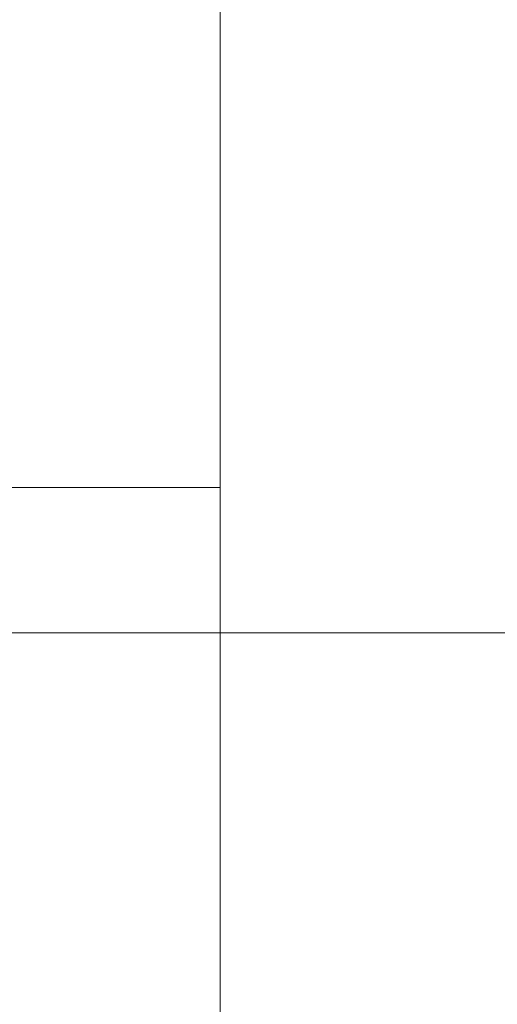
# Model space of a CAD drawing. Extents: x -142 to 98, y -182 to 98.
# Drawn here: x 54 to 57, y -18 to -10 of the extents above; entities that cross this region are included whole.
import ezdxf

# ---------------------------------------------------------------- set-up
doc = ezdxf.new("R2010")
doc.units = 0
doc.header["$LTSCALE"] = 500
doc.header["$MEASUREMENT"] = 0
doc.layers.add('FERRO_CHROM', color=7, linetype='Continuous')

msp = doc.modelspace()

# ---------------------------------------------------------------- linework, layer by layer
at = {"layer": 'FERRO_CHROM', "lineweight": 0}
for points, invisible_edges in [([(9.5566, -97.0305, 0), (-9.557, 97.0305, 0), (97.0306, 9.5567, 0), (9.5566, -97.0305, 0)], 15), ([(17.9103, 90.0408, 40), (-17.9103, -90.0407, 40), (90.0408, -17.9103, 40), (17.9103, 90.0408, 40)], 15), ([(17.9103, 90.0408, 40), (90.0408, -17.9103, 40), (76.3329, 51.004, 40), (17.9103, 90.0408, 40)], 15), ([(9.5566, -97.0305, 0), (97.0306, 9.5567, 0), (75.3685, -61.8534, 0), (9.5566, -97.0305, 0)], 15), ([(55.2022, -6.4237, 684.3416), (55.2022, -6.2489, 680.757), (55.2022, -10.132, 679.8069), (55.2022, -10.6966, 682.5718)], 15), ([(55.2022, -6.2489, 680.757), (55.2022, -7.199, 676.8739), (55.2022, -10.1684, 676.8375), (55.2022, -10.132, 679.8069)], 15), ([(55.2022, -6.4237, 689.6583), (55.2022, -10.6966, 691.4282), (55.2022, -10.132, 694.1931), (55.2022, -6.2489, 693.2429)], 15), ([(55.2022, -6.2489, 693.2429), (55.2022, -10.132, 694.1931), (55.2022, -10.1684, 697.1625), (55.2022, -7.199, 697.126)], 15), ([(55.2022, -6.4237, 689.6583), (55.2022, -8.8348, 687), (55.2022, -12.2524, 689.0739), (55.2022, -10.6966, 691.4282)], 15), ([(55.2022, -6.4237, 684.3416), (55.2022, -10.6966, 682.5718), (55.2022, -12.2524, 684.926), (55.2022, -8.8348, 687)], 15), ([(55.2022, -7.199, 676.8739), (55.2022, -8.1629, 673.3201), (55.2022, -10.4157, 673.8696), (55.2022, -10.1684, 676.8375)], 15), ([(55.2022, -7.199, 697.126), (55.2022, -10.1684, 697.1625), (55.2022, -10.4157, 700.1304), (55.2022, -8.1629, 700.6798)], 15), ([(55.2022, -8.1629, 673.3201), (55.2022, -9.1336, 669.9308), (55.2022, -10.7684, 670.9023), (55.2022, -10.4157, 673.8696)], 15), ([(55.2022, -8.1629, 700.6798), (55.2022, -10.4157, 700.1304), (55.2022, -10.7684, 703.0976), (55.2022, -9.1336, 704.0691)], 15), ([(55.2022, -8.8348, 687), (55.2022, -12.2524, 684.926), (55.2022, -14.3778, 687), (55.2022, -12.2524, 689.0739)], 15), ([(53.2528, -9.1336, 669.9308), (53.0835, -10.7684, 670.9023), (53.7897, -10.7684, 670.9023), (53.9026, -9.1336, 669.9308)], 15), ([(53.5413, -9.1336, 704.0691), (55.2022, -9.1336, 704.0691), (55.2022, -10.7684, 703.0976), (53.5413, -10.7684, 703.0977)], 13), ([(53.9026, -9.1336, 669.9308), (53.7897, -10.7684, 670.9023), (54.496, -10.7684, 670.9023), (54.5524, -9.1336, 669.9308)], 15), ([(54.5524, -9.1336, 669.9308), (54.496, -10.7684, 670.9023), (55.2022, -10.7684, 670.9023), (55.2022, -9.1336, 669.9308)], 11), ([(55.138, -9.8975, 705.4976), (51.7679, -9.8975, 705.4976), (51.7679, -11.6691, 704.4448), (55.138, -11.6691, 704.4448)], 15), ([(54.9724, -9.8975, 668.5023), (54.6055, -11.6691, 669.5551), (52.2701, -11.6691, 669.5551), (52.6981, -9.8975, 668.5023)], 15), ([(57.2467, -9.8975, 668.5023), (56.941, -11.6691, 669.5551), (54.6055, -11.6691, 669.5551), (54.9724, -9.8975, 668.5023)], 15), ([(55.138, -9.8975, 705.4976), (55.138, -11.6691, 704.4448), (58.508, -11.6691, 704.4448), (58.508, -9.8975, 705.4976)], 15), ([(59.521, -9.8975, 668.5023), (59.2764, -11.6691, 669.5551), (56.941, -11.6691, 669.5551), (57.2467, -9.8975, 668.5023)], 15), ([(55.2022, -10.6966, 682.5718), (55.2022, -10.132, 679.8069), (55.2022, -13.6858, 678.843), (55.2022, -14.427, 681.0266)], 15), ([(55.2022, -10.132, 679.8069), (55.2022, -10.1684, 676.8375), (55.2022, -13.1363, 676.5901), (55.2022, -13.6858, 678.843)], 15), ([(55.2022, -10.6966, 691.4282), (55.2022, -14.427, 692.9734), (55.2022, -13.6858, 695.1569), (55.2022, -10.132, 694.1931)], 15), ([(55.2022, -10.132, 694.1931), (55.2022, -13.6858, 695.1569), (55.2022, -13.1363, 697.4098), (55.2022, -10.1684, 697.1625)], 15), ([(55.2022, -10.1684, 676.8375), (55.2022, -10.4157, 673.8696), (55.2022, -12.6915, 674.3143), (55.2022, -13.1363, 676.5901)], 15), ([(55.2022, -10.1684, 697.1625), (55.2022, -13.1363, 697.4098), (55.2022, -12.6915, 699.6856), (55.2022, -10.4157, 700.1304)], 15), ([(55.2022, -10.4157, 673.8696), (55.2022, -10.7684, 670.9023), (55.2022, -12.2991, 672.0269), (55.2022, -12.6915, 674.3143)], 15), ([(55.2022, -10.4157, 700.1304), (55.2022, -12.6915, 699.6856), (55.2022, -12.2991, 701.973), (55.2022, -10.7684, 703.0976)], 15), ([(55.2022, -10.6966, 691.4282), (55.2022, -12.2524, 689.0739), (55.2022, -15.4469, 690.9053), (55.2022, -14.427, 692.9734)], 15), ([(55.2022, -10.6966, 682.5718), (55.2022, -14.427, 681.0266), (55.2022, -15.4469, 683.0947), (55.2022, -12.2524, 684.926)], 15), ([(53.0835, -10.7684, 670.9023), (52.8866, -12.2991, 672.0269), (53.6585, -12.2991, 672.0269), (53.7897, -10.7684, 670.9023)], 15), ([(53.5413, -10.7684, 703.0977), (55.2022, -10.7684, 703.0976), (55.2022, -12.2991, 701.973), (53.5413, -12.2991, 701.973)], 13), ([(53.7897, -10.7684, 670.9023), (53.6585, -12.2991, 672.0269), (54.4304, -12.2991, 672.0269), (54.496, -10.7684, 670.9023)], 15), ([(54.496, -10.7684, 670.9023), (54.4304, -12.2991, 672.0269), (55.2022, -12.2991, 672.0269), (55.2022, -10.7684, 670.9023)], 11), ([(55.138, -11.6691, 704.4448), (51.7679, -11.6691, 704.4448), (51.7679, -13.3279, 703.2261), (55.138, -13.3279, 703.2261)], 15), ([(54.6055, -11.6691, 669.5551), (54.1788, -13.3279, 670.7739), (51.7722, -13.3279, 670.7739), (52.2701, -11.6691, 669.5551)], 15), ([(56.941, -11.6691, 669.5551), (56.5854, -13.3279, 670.7739), (54.1788, -13.3279, 670.7739), (54.6055, -11.6691, 669.5551)], 15), ([(55.138, -11.6691, 704.4448), (55.138, -13.3279, 703.2261), (58.508, -13.3279, 703.2261), (58.508, -11.6691, 704.4448)], 15), ([(59.2764, -11.6691, 669.5551), (58.9919, -13.3279, 670.7739), (56.5854, -13.3279, 670.7739), (56.941, -11.6691, 669.5551)], 15), ([(55.2022, -12.2524, 689.0739), (55.2022, -14.3778, 687), (55.2022, -16.6513, 688.9238), (55.2022, -15.4469, 690.9053)], 15), ([(55.2022, -12.2524, 684.926), (55.2022, -15.4469, 683.0947), (55.2022, -16.6513, 685.0762), (55.2022, -14.3778, 687)], 15), ([(52.8866, -12.2991, 672.0269), (52.6631, -13.7084, 673.2975), (53.5094, -13.7084, 673.2975), (53.6585, -12.2991, 672.0269)], 15), ([(53.6585, -12.2991, 672.0269), (53.5094, -13.7084, 673.2975), (54.3558, -13.7084, 673.2975), (54.4304, -12.2991, 672.0269)], 15), ([(53.5413, -12.2991, 701.973), (55.2022, -12.2991, 701.973), (55.2022, -13.7084, 700.7025), (53.5413, -13.7084, 700.7025)], 9), ([(54.4304, -12.2991, 672.0269), (54.3558, -13.7084, 673.2975), (55.2022, -13.7084, 673.2975), (55.2022, -12.2991, 672.0269)], 11), ([(55.2022, -12.6915, 674.3143), (55.2022, -12.2991, 672.0269), (55.2022, -13.7084, 673.2975), (55.2022, -14.9789, 674.7068)], 15), ([(55.2022, -12.6915, 699.6856), (55.2022, -14.9789, 699.2932), (55.2022, -13.7084, 700.7025), (55.2022, -12.2991, 701.973)], 15), ([(55.2022, -13.1363, 676.5901), (55.2022, -12.6915, 674.3143), (55.2022, -14.9789, 674.7068), (55.2022, -16.1035, 676.2375)], 15), ([(55.2022, -13.1363, 697.4098), (55.2022, -16.1035, 697.7625), (55.2022, -14.9789, 699.2932), (55.2022, -12.6915, 699.6856)], 15), ([(55.2022, -13.6858, 678.843), (55.2022, -13.1363, 676.5901), (55.2022, -16.1035, 676.2375), (55.2022, -17.075, 677.8723)], 15), ([(55.2022, -13.6858, 695.1569), (55.2022, -17.075, 696.1277), (55.2022, -16.1035, 697.7625), (55.2022, -13.1363, 697.4098)], 15), ([(54.1788, -13.3279, 670.7739), (53.6942, -14.8551, 672.1508), (51.2069, -14.8551, 672.1508), (51.7722, -13.3279, 670.7739)], 15), ([(55.138, -13.3279, 703.2261), (51.7679, -13.3279, 703.2261), (51.7679, -14.8551, 701.8492), (55.138, -14.8551, 701.8492)], 11), ([(56.5854, -13.3279, 670.7739), (56.1816, -14.8551, 672.1508), (53.6942, -14.8551, 672.1508), (54.1788, -13.3279, 670.7739)], 15), ([(55.138, -13.3279, 703.2261), (55.138, -14.8551, 701.8492), (58.508, -14.8551, 701.8492), (58.508, -13.3279, 703.2261)], 13), ([(58.9919, -13.3279, 670.7739), (58.6689, -14.8551, 672.1508), (56.1816, -14.8551, 672.1508), (56.5854, -13.3279, 670.7739)], 15), ([(53.3433, -14.9789, 674.7068), (54.2727, -14.9789, 674.7068), (54.3558, -13.7084, 673.2975), (53.5094, -13.7084, 673.2975)], 11), ([(53.5413, -14.9789, 699.2932), (53.5413, -13.7084, 700.7025), (55.2022, -13.7084, 700.7025), (55.2022, -14.9789, 699.2932)], 11), ([(54.2727, -14.9789, 674.7068), (55.2022, -14.9789, 674.7068), (55.2022, -13.7084, 673.2975), (54.3558, -13.7084, 673.2975)], 9), ([(55.2022, -14.427, 681.0266), (55.2022, -13.6858, 678.843), (55.2022, -17.075, 677.8723), (55.2022, -17.8862, 679.5938)], 15), ([(55.2022, -14.427, 692.9734), (55.2022, -17.8862, 694.4062), (55.2022, -17.075, 696.1277), (55.2022, -13.6858, 695.1569)], 15), ([(55.2022, -14.3778, 687), (55.2022, -16.6513, 685.0762), (55.2022, -17.9461, 687), (55.2022, -16.6513, 688.9238)], 15), ([(55.2022, -14.427, 692.9734), (55.2022, -15.4469, 690.9053), (55.2022, -18.5298, 692.6154), (55.2022, -17.8862, 694.4062)], 15), ([(55.2022, -14.427, 681.0266), (55.2022, -17.8862, 679.5938), (55.2022, -18.5298, 681.3846), (55.2022, -15.4469, 683.0947)], 15), ([(53.154, -16.232, 673.678), (50.5766, -16.232, 673.678), (51.2069, -14.8551, 672.1508), (53.6942, -14.8551, 672.1508)], 11), ([(55.138, -16.232, 700.322), (55.138, -14.8551, 701.8492), (51.7679, -14.8551, 701.8492), (51.7679, -16.232, 700.322)], 15), ([(55.7314, -16.232, 673.678), (53.154, -16.232, 673.678), (53.6942, -14.8551, 672.1508), (56.1816, -14.8551, 672.1508)], 11), ([(55.138, -16.232, 700.322), (58.508, -16.232, 700.322), (58.508, -14.8551, 701.8492), (55.138, -14.8551, 701.8492)], 15), ([(58.3088, -16.232, 673.678), (55.7314, -16.232, 673.678), (56.1816, -14.8551, 672.1508), (58.6689, -14.8551, 672.1508)], 11), ([(53.1656, -16.1035, 676.2375), (54.1839, -16.1035, 676.2375), (54.2727, -14.9789, 674.7068), (53.3433, -14.9789, 674.7068)], 15), ([(53.543, -16.1035, 697.7625), (53.5413, -14.9789, 699.2932), (55.2022, -14.9789, 699.2932), (55.2022, -16.1035, 697.7625)], 11), ([(54.1839, -16.1035, 676.2375), (55.2022, -16.1035, 676.2375), (55.2022, -14.9789, 674.7068), (54.2727, -14.9789, 674.7068)], 13), ([(55.2022, -15.4469, 690.9053), (55.2022, -16.6513, 688.9238), (55.2022, -18.9988, 690.7725), (55.2022, -18.5298, 692.6154)], 15), ([(55.2022, -15.4469, 683.0947), (55.2022, -18.5298, 681.3846), (55.2022, -18.9988, 683.2275), (55.2022, -16.6513, 685.0762)], 15), ([(52.9822, -17.075, 677.8723), (54.0922, -17.075, 677.8723), (54.1839, -16.1035, 676.2375), (53.1656, -16.1035, 676.2375)], 15), ([(53.5483, -17.075, 696.1277), (53.543, -16.1035, 697.7625), (55.2022, -16.1035, 697.7625), (55.2022, -17.075, 696.1277)], 11), ([(54.0922, -17.075, 677.8723), (55.2022, -17.075, 677.8723), (55.2022, -16.1035, 676.2375), (54.1839, -16.1035, 676.2375)], 13), ([(55.1456, -17.4507, 698.6631), (55.138, -16.232, 700.322), (51.7679, -16.232, 700.322), (51.7775, -17.4507, 698.6631)], 15), ([(55.2502, -17.4507, 675.3368), (52.5766, -17.4507, 675.3368), (53.154, -16.232, 673.678), (55.7314, -16.232, 673.678)], 15), ([(55.1456, -17.4507, 698.6631), (58.5138, -17.4507, 698.6631), (58.508, -16.232, 700.322), (55.138, -16.232, 700.322)], 15), ([(57.9238, -17.4507, 675.3368), (55.2502, -17.4507, 675.3368), (55.7314, -16.232, 673.678), (58.3088, -16.232, 673.678)], 15), ([(55.2022, -16.6513, 688.9238), (55.2022, -17.9461, 687), (55.2022, -19.286, 688.8949), (55.2022, -18.9988, 690.7725)], 15), ([(55.2022, -16.6513, 685.0762), (55.2022, -18.9988, 683.2275), (55.2022, -19.286, 685.105), (55.2022, -17.9461, 687)], 15), ([(52.7987, -17.8862, 679.5938), (54.0005, -17.8862, 679.5938), (54.0922, -17.075, 677.8723), (52.9822, -17.075, 677.8723)], 15), ([(53.5589, -17.8862, 694.4062), (53.5483, -17.075, 696.1277), (55.2022, -17.075, 696.1277), (55.2022, -17.8862, 694.4062)], 11), ([(54.0005, -17.8862, 679.5938), (55.2022, -17.8862, 679.5938), (55.2022, -17.075, 677.8723), (54.0922, -17.075, 677.8723)], 13), ([(55.1686, -18.5035, 696.8916), (55.1456, -17.4507, 698.6631), (51.7775, -17.4507, 698.6631), (51.8062, -18.5035, 696.8916)], 15), ([(54.7533, -18.5035, 677.1083), (51.9803, -18.5035, 677.1083), (52.5766, -17.4507, 675.3368), (55.2502, -17.4507, 675.3368)], 15), ([(57.5263, -18.5035, 677.1083), (54.7533, -18.5035, 677.1083), (55.2502, -17.4507, 675.3368), (57.9238, -17.4507, 675.3368)], 15), ([(55.1686, -18.5035, 696.8916), (58.531, -18.5035, 696.8916), (58.5138, -17.4507, 698.6631), (55.1456, -17.4507, 698.6631)], 15)]:
    msp.add_3dface(points, dxfattribs=dict(at, invisible_edges=invisible_edges))

doc.saveas('drawing.dxf')
